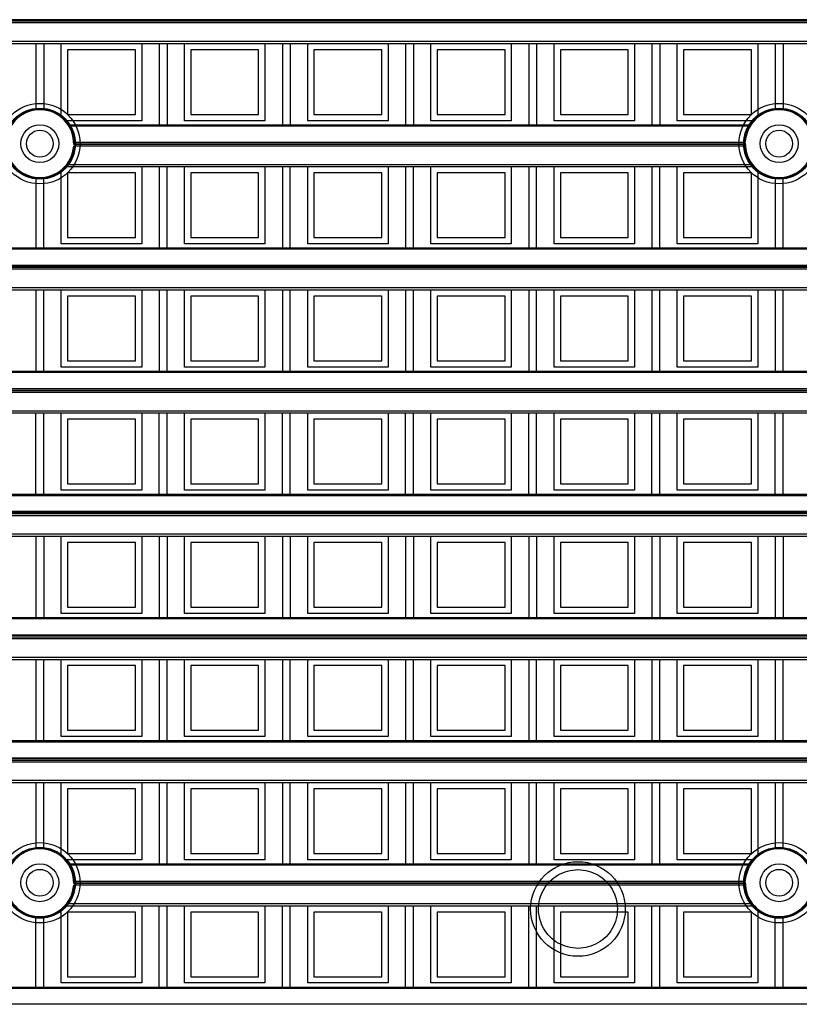
# Model space of a CAD drawing. Units: millimetres. Extents: x 359 to 6399, y 303 to 2085.
# Drawn here: x 1283 to 1307, y 1097 to 1128 of the extents above; entities that cross this region are included whole.
import ezdxf

# ---------------------------------------------------------------- set-up
doc = ezdxf.new("R2010")
doc.units = ezdxf.units.MM
doc.header["$LTSCALE"] = 0.15

msp = doc.modelspace()

# ---------------------------------------------------------------- linework, layer by layer
at = {"color": 7}
for p, q in [((1334.037, 1127.882), (1209.237, 1127.882)), ((1334.037, 1127.832), (1209.237, 1127.832)), ((1334.037, 1127.779), (1209.237, 1127.779)), ((1209.237, 1127.2), (1334.037, 1127.2)), ((1209.237, 1127.129), (1334.037, 1127.129)), ((1283.231, 1127.129), (1283.231, 1125.019)), ((1283.481, 1127.129), (1283.481, 1125.019)), ((1284.034, 1124.785), (1284.034, 1127.129)), ((1284.234, 1126.929), (1284.234, 1124.879)), ((1286.384, 1126.929), (1284.234, 1126.929)), ((1286.384, 1124.879), (1286.384, 1126.929)), ((1286.584, 1127.129), (1286.584, 1124.679)), ((1287.137, 1127.129), (1287.137, 1124.551)), ((1287.387, 1127.129), (1287.387, 1124.551)), ((1287.94, 1124.679), (1287.94, 1127.129)), ((1290.29, 1126.929), (1288.14, 1126.929)), ((1288.14, 1126.929), (1288.14, 1124.879)), ((1290.29, 1124.879), (1290.29, 1126.929)), ((1290.49, 1127.129), (1290.49, 1124.679)), ((1291.044, 1127.129), (1291.044, 1124.551)), ((1291.294, 1127.129), (1291.294, 1124.551)), ((1291.847, 1124.679), (1291.847, 1127.129)), ((1292.047, 1126.929), (1292.047, 1124.879)), ((1294.197, 1126.929), (1292.047, 1126.929)), ((1294.197, 1124.879), (1294.197, 1126.929)), ((1294.397, 1127.129), (1294.397, 1124.679)), ((1294.95, 1127.129), (1294.95, 1124.551)), ((1295.2, 1127.129), (1295.2, 1124.551)), ((1295.753, 1124.679), (1295.753, 1127.129)), ((1295.953, 1126.929), (1295.953, 1124.879)), ((1298.103, 1126.929), (1295.953, 1126.929)), ((1298.103, 1124.879), (1298.103, 1126.929)), ((1298.303, 1127.129), (1298.303, 1124.679)), ((1298.856, 1127.129), (1298.856, 1124.551)), ((1299.106, 1127.129), (1299.106, 1124.551)), ((1299.659, 1124.679), (1299.659, 1127.129)), ((1299.859, 1126.929), (1299.859, 1124.879)), ((1302.009, 1126.929), (1299.859, 1126.929)), ((1302.009, 1124.879), (1302.009, 1126.929)), ((1302.209, 1127.129), (1302.209, 1124.679)), ((1302.762, 1127.129), (1302.762, 1124.551)), ((1303.012, 1127.129), (1303.012, 1124.551)), ((1303.565, 1124.679), (1303.565, 1127.129)), ((1305.915, 1126.929), (1303.765, 1126.929)), ((1303.765, 1126.929), (1303.765, 1124.879)), ((1305.915, 1124.879), (1305.915, 1126.929)), ((1306.115, 1127.129), (1306.115, 1124.785)), ((1306.669, 1127.129), (1306.669, 1125.019)), ((1306.919, 1127.129), (1306.919, 1125.019)), ((1286.584, 1124.679), (1284.147, 1124.679)), ((1284.234, 1124.879), (1286.384, 1124.879)), ((1290.49, 1124.679), (1287.94, 1124.679)), ((1288.14, 1124.879), (1290.29, 1124.879)), ((1294.397, 1124.679), (1291.847, 1124.679)), ((1292.047, 1124.879), (1294.197, 1124.879)), ((1298.303, 1124.679), (1295.753, 1124.679)), ((1295.953, 1124.879), (1298.103, 1124.879)), ((1302.209, 1124.679), (1299.659, 1124.679)), ((1299.859, 1124.879), (1302.009, 1124.879)), ((1306.003, 1124.679), (1303.565, 1124.679)), ((1303.765, 1124.879), (1305.915, 1124.879)), ((1284.248, 1124.551), (1305.902, 1124.551)), ((1305.873, 1124.507), (1284.276, 1124.507)), ((1305.721, 1123.873), (1284.428, 1123.873)), ((1284.43, 1124.002), (1305.72, 1124.002)), ((1305.719, 1123.976), (1284.431, 1123.976)), ((1305.719, 1123.926), (1284.431, 1123.926)), ((1284.034, 1120.773), (1284.034, 1123.117)), ((1284.147, 1123.223), (1306.003, 1123.223)), ((1284.206, 1123.293), (1305.943, 1123.293)), ((1286.584, 1123.223), (1286.584, 1120.773)), ((1287.137, 1123.223), (1287.137, 1120.645)), ((1287.387, 1120.645), (1287.387, 1123.223)), ((1287.94, 1120.773), (1287.94, 1123.223)), ((1290.49, 1123.223), (1290.49, 1120.773)), ((1291.044, 1123.223), (1291.044, 1120.645)), ((1291.294, 1120.645), (1291.294, 1123.223)), ((1291.847, 1120.773), (1291.847, 1123.223)), ((1294.397, 1123.223), (1294.397, 1120.773)), ((1294.95, 1123.223), (1294.95, 1120.645)), ((1295.2, 1120.645), (1295.2, 1123.223)), ((1295.753, 1120.773), (1295.753, 1123.223)), ((1298.303, 1123.223), (1298.303, 1120.773)), ((1298.856, 1123.223), (1298.856, 1120.645)), ((1299.106, 1120.645), (1299.106, 1123.223)), ((1299.659, 1120.773), (1299.659, 1123.223)), ((1302.209, 1123.223), (1302.209, 1120.773)), ((1302.762, 1123.223), (1302.762, 1120.645)), ((1303.012, 1120.645), (1303.012, 1123.223)), ((1303.565, 1120.773), (1303.565, 1123.223)), ((1306.115, 1123.117), (1306.115, 1120.773)), ((1283.231, 1122.883), (1283.231, 1120.645)), ((1283.481, 1120.645), (1283.481, 1122.883)), ((1284.234, 1123.023), (1284.234, 1120.973)), ((1286.384, 1123.023), (1284.234, 1123.023)), ((1286.384, 1120.973), (1286.384, 1123.023)), ((1290.29, 1123.023), (1288.14, 1123.023)), ((1288.14, 1123.023), (1288.14, 1120.973)), ((1290.29, 1120.973), (1290.29, 1123.023)), ((1292.047, 1123.023), (1292.047, 1120.973)), ((1294.197, 1123.023), (1292.047, 1123.023)), ((1294.197, 1120.973), (1294.197, 1123.023)), ((1295.953, 1123.023), (1295.953, 1120.973)), ((1298.103, 1123.023), (1295.953, 1123.023)), ((1298.103, 1120.973), (1298.103, 1123.023)), ((1302.009, 1123.023), (1299.859, 1123.023)), ((1299.859, 1123.023), (1299.859, 1120.973)), ((1302.009, 1120.973), (1302.009, 1123.023)), ((1303.765, 1123.023), (1303.765, 1120.973)), ((1305.915, 1123.023), (1303.765, 1123.023)), ((1305.915, 1120.973), (1305.915, 1123.023)), ((1306.669, 1122.883), (1306.669, 1120.645)), ((1306.919, 1120.645), (1306.919, 1122.883)), ((1284.234, 1120.973), (1286.384, 1120.973)), ((1288.14, 1120.973), (1290.29, 1120.973)), ((1292.047, 1120.973), (1294.197, 1120.973)), ((1295.953, 1120.973), (1298.103, 1120.973)), ((1299.859, 1120.973), (1302.009, 1120.973)), ((1303.765, 1120.973), (1305.915, 1120.973)), ((1209.237, 1120.645), (1334.037, 1120.645)), ((1286.584, 1120.773), (1284.034, 1120.773)), ((1290.49, 1120.773), (1287.94, 1120.773)), ((1294.397, 1120.773), (1291.847, 1120.773)), ((1298.303, 1120.773), (1295.753, 1120.773)), ((1302.209, 1120.773), (1299.659, 1120.773)), ((1306.115, 1120.773), (1303.565, 1120.773)), ((1334.037, 1120.601), (1209.237, 1120.601)), ((1209.237, 1120.096), (1334.037, 1120.096)), ((1334.037, 1120.07), (1209.237, 1120.07)), ((1334.037, 1120.02), (1209.237, 1120.02)), ((1334.037, 1119.967), (1209.237, 1119.967)), ((1209.237, 1119.387), (1334.037, 1119.387)), ((1209.237, 1119.316), (1334.037, 1119.316)), ((1283.231, 1119.316), (1283.231, 1116.738)), ((1283.481, 1116.738), (1283.481, 1119.316)), ((1284.034, 1116.866), (1284.034, 1119.316)), ((1286.384, 1119.116), (1284.234, 1119.116)), ((1284.234, 1119.116), (1284.234, 1117.066)), ((1286.384, 1117.066), (1286.384, 1119.116)), ((1286.584, 1119.316), (1286.584, 1116.866)), ((1287.137, 1119.316), (1287.137, 1116.738)), ((1287.387, 1116.738), (1287.387, 1119.316)), ((1287.94, 1116.866), (1287.94, 1119.316)), ((1290.29, 1119.116), (1288.14, 1119.116)), ((1288.14, 1119.116), (1288.14, 1117.066)), ((1290.29, 1117.066), (1290.29, 1119.116)), ((1290.49, 1119.316), (1290.49, 1116.866)), ((1291.044, 1119.316), (1291.044, 1116.738)), ((1291.294, 1116.738), (1291.294, 1119.316)), ((1291.847, 1116.866), (1291.847, 1119.316)), ((1294.197, 1119.116), (1292.047, 1119.116)), ((1292.047, 1119.116), (1292.047, 1117.066)), ((1294.197, 1117.066), (1294.197, 1119.116)), ((1294.397, 1119.316), (1294.397, 1116.866)), ((1294.95, 1119.316), (1294.95, 1116.738)), ((1295.2, 1116.738), (1295.2, 1119.316)), ((1295.753, 1116.866), (1295.753, 1119.316)), ((1298.103, 1119.116), (1295.953, 1119.116)), ((1295.953, 1119.116), (1295.953, 1117.066)), ((1298.103, 1117.066), (1298.103, 1119.116)), ((1298.303, 1119.316), (1298.303, 1116.866)), ((1298.856, 1119.316), (1298.856, 1116.738)), ((1299.106, 1116.738), (1299.106, 1119.316)), ((1299.659, 1116.866), (1299.659, 1119.316)), ((1302.009, 1119.116), (1299.859, 1119.116)), ((1299.859, 1119.116), (1299.859, 1117.066)), ((1302.009, 1117.066), (1302.009, 1119.116)), ((1302.209, 1119.316), (1302.209, 1116.866)), ((1302.762, 1119.316), (1302.762, 1116.738)), ((1303.012, 1116.738), (1303.012, 1119.316)), ((1303.565, 1116.866), (1303.565, 1119.316)), ((1305.915, 1119.116), (1303.765, 1119.116)), ((1303.765, 1119.116), (1303.765, 1117.066)), ((1305.915, 1117.066), (1305.915, 1119.116)), ((1306.115, 1119.316), (1306.115, 1116.866)), ((1306.669, 1119.316), (1306.669, 1116.738)), ((1306.919, 1116.738), (1306.919, 1119.316)), ((1286.584, 1116.866), (1284.034, 1116.866)), ((1284.234, 1117.066), (1286.384, 1117.066)), ((1290.49, 1116.866), (1287.94, 1116.866)), ((1288.14, 1117.066), (1290.29, 1117.066)), ((1294.397, 1116.866), (1291.847, 1116.866)), ((1292.047, 1117.066), (1294.197, 1117.066)), ((1298.303, 1116.866), (1295.753, 1116.866)), ((1295.953, 1117.066), (1298.103, 1117.066)), ((1302.209, 1116.866), (1299.659, 1116.866)), ((1299.859, 1117.066), (1302.009, 1117.066)), ((1306.115, 1116.866), (1303.565, 1116.866)), ((1303.765, 1117.066), (1305.915, 1117.066)), ((1209.237, 1116.738), (1334.037, 1116.738)), ((1334.037, 1116.694), (1209.237, 1116.694)), ((1209.237, 1116.19), (1334.037, 1116.19)), ((1334.037, 1116.163), (1209.237, 1116.163)), ((1334.037, 1116.113), (1209.237, 1116.113)), ((1334.037, 1116.06), (1209.237, 1116.06)), ((1209.237, 1115.481), (1334.037, 1115.481)), ((1209.237, 1115.41), (1334.037, 1115.41)), ((1283.231, 1112.832), (1283.231, 1115.41)), ((1283.481, 1112.832), (1283.481, 1115.41)), ((1284.034, 1112.96), (1284.034, 1115.41)), ((1286.584, 1115.41), (1286.584, 1112.96)), ((1287.137, 1112.832), (1287.137, 1115.41)), ((1287.387, 1112.832), (1287.387, 1115.41)), ((1287.94, 1112.96), (1287.94, 1115.41)), ((1290.49, 1115.41), (1290.49, 1112.96)), ((1291.044, 1112.832), (1291.044, 1115.41)), ((1291.294, 1112.832), (1291.294, 1115.41)), ((1291.847, 1112.96), (1291.847, 1115.41)), ((1294.397, 1115.41), (1294.397, 1112.96)), ((1294.95, 1112.832), (1294.95, 1115.41)), ((1295.2, 1112.832), (1295.2, 1115.41)), ((1295.753, 1112.96), (1295.753, 1115.41)), ((1298.303, 1115.41), (1298.303, 1112.96)), ((1298.856, 1112.832), (1298.856, 1115.41)), ((1299.106, 1112.832), (1299.106, 1115.41)), ((1299.659, 1112.96), (1299.659, 1115.41)), ((1302.209, 1115.41), (1302.209, 1112.96)), ((1302.762, 1112.832), (1302.762, 1115.41)), ((1303.012, 1112.832), (1303.012, 1115.41)), ((1303.565, 1112.96), (1303.565, 1115.41)), ((1306.115, 1115.41), (1306.115, 1112.96)), ((1306.669, 1112.832), (1306.669, 1115.41)), ((1306.919, 1112.832), (1306.919, 1115.41)), ((1286.384, 1115.21), (1284.234, 1115.21)), ((1284.234, 1115.21), (1284.234, 1113.16)), ((1286.384, 1113.16), (1286.384, 1115.21)), ((1290.29, 1115.21), (1288.14, 1115.21)), ((1288.14, 1115.21), (1288.14, 1113.16)), ((1290.29, 1113.16), (1290.29, 1115.21)), ((1294.197, 1115.21), (1292.047, 1115.21)), ((1292.047, 1115.21), (1292.047, 1113.16)), ((1294.197, 1113.16), (1294.197, 1115.21)), ((1298.103, 1115.21), (1295.953, 1115.21)), ((1295.953, 1115.21), (1295.953, 1113.16)), ((1298.103, 1113.16), (1298.103, 1115.21)), ((1299.859, 1115.21), (1299.859, 1113.16)), ((1302.009, 1115.21), (1299.859, 1115.21)), ((1302.009, 1113.16), (1302.009, 1115.21)), ((1303.765, 1115.21), (1303.765, 1113.16)), ((1305.915, 1115.21), (1303.765, 1115.21)), ((1305.915, 1113.16), (1305.915, 1115.21)), ((1284.234, 1113.16), (1286.384, 1113.16)), ((1288.14, 1113.16), (1290.29, 1113.16)), ((1292.047, 1113.16), (1294.197, 1113.16)), ((1295.953, 1113.16), (1298.103, 1113.16)), ((1299.859, 1113.16), (1302.009, 1113.16)), ((1303.765, 1113.16), (1305.915, 1113.16)), ((1209.237, 1112.832), (1334.037, 1112.832)), ((1286.584, 1112.96), (1284.034, 1112.96)), ((1290.49, 1112.96), (1287.94, 1112.96)), ((1294.397, 1112.96), (1291.847, 1112.96)), ((1298.303, 1112.96), (1295.753, 1112.96)), ((1302.209, 1112.96), (1299.659, 1112.96)), ((1306.115, 1112.96), (1303.565, 1112.96)), ((1334.037, 1112.788), (1209.237, 1112.788)), ((1334.037, 1112.284), (1209.237, 1112.284)), ((1334.037, 1112.257), (1209.237, 1112.257)), ((1334.037, 1112.207), (1209.237, 1112.207)), ((1334.037, 1112.154), (1209.237, 1112.154)), ((1209.237, 1111.575), (1334.037, 1111.575)), ((1209.237, 1111.504), (1334.037, 1111.504)), ((1283.231, 1111.504), (1283.231, 1108.926)), ((1283.481, 1111.504), (1283.481, 1108.926)), ((1284.034, 1109.054), (1284.034, 1111.504)), ((1286.384, 1111.304), (1284.234, 1111.304)), ((1284.234, 1111.304), (1284.234, 1109.254)), ((1286.384, 1109.254), (1286.384, 1111.304)), ((1286.584, 1111.504), (1286.584, 1109.054)), ((1287.137, 1111.504), (1287.137, 1108.926)), ((1287.387, 1111.504), (1287.387, 1108.926)), ((1287.94, 1109.054), (1287.94, 1111.504)), ((1290.29, 1111.304), (1288.14, 1111.304)), ((1288.14, 1111.304), (1288.14, 1109.254)), ((1290.29, 1109.254), (1290.29, 1111.304)), ((1290.49, 1111.504), (1290.49, 1109.054)), ((1291.044, 1111.504), (1291.044, 1108.926)), ((1291.294, 1111.504), (1291.294, 1108.926)), ((1291.847, 1109.054), (1291.847, 1111.504)), ((1294.197, 1111.304), (1292.047, 1111.304)), ((1292.047, 1111.304), (1292.047, 1109.254)), ((1294.197, 1109.254), (1294.197, 1111.304)), ((1294.397, 1111.504), (1294.397, 1109.054)), ((1294.95, 1111.504), (1294.95, 1108.926)), ((1295.2, 1111.504), (1295.2, 1108.926)), ((1295.753, 1109.054), (1295.753, 1111.504)), ((1298.103, 1111.304), (1295.953, 1111.304)), ((1295.953, 1111.304), (1295.953, 1109.254)), ((1298.103, 1109.254), (1298.103, 1111.304)), ((1298.303, 1111.504), (1298.303, 1109.054)), ((1298.856, 1111.504), (1298.856, 1108.926)), ((1299.106, 1111.504), (1299.106, 1108.926)), ((1299.659, 1109.054), (1299.659, 1111.504)), ((1299.859, 1111.304), (1299.859, 1109.254)), ((1302.009, 1111.304), (1299.859, 1111.304)), ((1302.009, 1109.254), (1302.009, 1111.304)), ((1302.209, 1111.504), (1302.209, 1109.054)), ((1302.762, 1111.504), (1302.762, 1108.926)), ((1303.012, 1111.504), (1303.012, 1108.926)), ((1303.565, 1109.054), (1303.565, 1111.504)), ((1303.765, 1111.304), (1303.765, 1109.254)), ((1305.915, 1111.304), (1303.765, 1111.304)), ((1305.915, 1109.254), (1305.915, 1111.304)), ((1306.115, 1111.504), (1306.115, 1109.054)), ((1306.669, 1111.504), (1306.669, 1108.926)), ((1306.919, 1111.504), (1306.919, 1108.926)), ((1284.234, 1109.254), (1286.384, 1109.254)), ((1288.14, 1109.254), (1290.29, 1109.254)), ((1292.047, 1109.254), (1294.197, 1109.254)), ((1295.953, 1109.254), (1298.103, 1109.254)), ((1299.859, 1109.254), (1302.009, 1109.254)), ((1303.765, 1109.254), (1305.915, 1109.254)), ((1209.739, 1108.926), (1333.535, 1108.926)), ((1333.494, 1108.882), (1209.78, 1108.882)), ((1286.584, 1109.054), (1284.034, 1109.054)), ((1290.49, 1109.054), (1287.94, 1109.054)), ((1294.397, 1109.054), (1291.847, 1109.054)), ((1298.303, 1109.054), (1295.753, 1109.054)), ((1302.209, 1109.054), (1299.659, 1109.054)), ((1306.115, 1109.054), (1303.565, 1109.054)), ((1333.291, 1108.248), (1209.984, 1108.248)), ((1209.986, 1108.377), (1333.289, 1108.377)), ((1333.288, 1108.351), (1209.987, 1108.351)), ((1333.288, 1108.301), (1209.987, 1108.301)), ((1209.576, 1107.598), (1333.699, 1107.598)), ((1209.676, 1107.668), (1333.599, 1107.668)), ((1283.231, 1107.598), (1283.231, 1105.02)), ((1283.481, 1105.02), (1283.481, 1107.598)), ((1284.034, 1105.148), (1284.034, 1107.598)), ((1286.584, 1107.598), (1286.584, 1105.148)), ((1287.137, 1107.598), (1287.137, 1105.02)), ((1287.387, 1105.02), (1287.387, 1107.598)), ((1287.94, 1105.148), (1287.94, 1107.598)), ((1290.49, 1107.598), (1290.49, 1105.148)), ((1291.044, 1107.598), (1291.044, 1105.02)), ((1291.294, 1105.02), (1291.294, 1107.598)), ((1291.847, 1105.148), (1291.847, 1107.598)), ((1294.397, 1107.598), (1294.397, 1105.148)), ((1294.95, 1107.598), (1294.95, 1105.02)), ((1295.2, 1105.02), (1295.2, 1107.598)), ((1295.753, 1105.148), (1295.753, 1107.598)), ((1298.303, 1107.598), (1298.303, 1105.148)), ((1298.856, 1107.598), (1298.856, 1105.02)), ((1299.106, 1105.02), (1299.106, 1107.598)), ((1299.659, 1105.148), (1299.659, 1107.598)), ((1302.209, 1107.598), (1302.209, 1105.148)), ((1302.762, 1107.598), (1302.762, 1105.02)), ((1303.012, 1105.02), (1303.012, 1107.598)), ((1303.565, 1105.148), (1303.565, 1107.598)), ((1306.115, 1107.598), (1306.115, 1105.148)), ((1306.669, 1107.598), (1306.669, 1105.02)), ((1306.919, 1105.02), (1306.919, 1107.598)), ((1284.234, 1107.398), (1284.234, 1105.348)), ((1286.384, 1107.398), (1284.234, 1107.398)), ((1286.384, 1105.348), (1286.384, 1107.398)), ((1290.29, 1107.398), (1288.14, 1107.398)), ((1288.14, 1107.398), (1288.14, 1105.348)), ((1290.29, 1105.348), (1290.29, 1107.398)), ((1294.197, 1107.398), (1292.047, 1107.398)), ((1292.047, 1107.398), (1292.047, 1105.348)), ((1294.197, 1105.348), (1294.197, 1107.398)), ((1298.103, 1107.398), (1295.953, 1107.398)), ((1295.953, 1107.398), (1295.953, 1105.348)), ((1298.103, 1105.348), (1298.103, 1107.398)), ((1299.859, 1107.398), (1299.859, 1105.348)), ((1302.009, 1107.398), (1299.859, 1107.398)), ((1302.009, 1105.348), (1302.009, 1107.398)), ((1305.915, 1107.398), (1303.765, 1107.398)), ((1303.765, 1107.398), (1303.765, 1105.348)), ((1305.915, 1105.348), (1305.915, 1107.398)), ((1284.234, 1105.348), (1286.384, 1105.348)), ((1288.14, 1105.348), (1290.29, 1105.348)), ((1292.047, 1105.348), (1294.197, 1105.348)), ((1295.953, 1105.348), (1298.103, 1105.348)), ((1299.859, 1105.348), (1302.009, 1105.348)), ((1303.765, 1105.348), (1305.915, 1105.348)), ((1209.237, 1105.02), (1334.037, 1105.02)), ((1286.584, 1105.148), (1284.034, 1105.148)), ((1290.49, 1105.148), (1287.94, 1105.148)), ((1294.397, 1105.148), (1291.847, 1105.148)), ((1298.303, 1105.148), (1295.753, 1105.148)), ((1302.209, 1105.148), (1299.659, 1105.148)), ((1306.115, 1105.148), (1303.565, 1105.148)), ((1334.037, 1104.976), (1209.237, 1104.976)), ((1209.237, 1104.471), (1334.037, 1104.471)), ((1334.037, 1104.445), (1209.237, 1104.445)), ((1334.037, 1104.395), (1209.237, 1104.395)), ((1334.037, 1104.342), (1209.237, 1104.342)), ((1209.237, 1103.762), (1334.037, 1103.762)), ((1209.237, 1103.691), (1334.037, 1103.691)), ((1283.231, 1103.691), (1283.231, 1101.581)), ((1283.481, 1101.581), (1283.481, 1103.691)), ((1284.034, 1101.347), (1284.034, 1103.691)), ((1284.234, 1103.491), (1284.234, 1101.441)), ((1286.384, 1103.491), (1284.234, 1103.491)), ((1286.384, 1101.441), (1286.384, 1103.491)), ((1286.584, 1103.691), (1286.584, 1101.241)), ((1287.137, 1103.691), (1287.137, 1101.113)), ((1287.387, 1101.113), (1287.387, 1103.691)), ((1287.94, 1101.241), (1287.94, 1103.691)), ((1290.29, 1103.491), (1288.14, 1103.491)), ((1288.14, 1103.491), (1288.14, 1101.441)), ((1290.29, 1101.441), (1290.29, 1103.491)), ((1290.49, 1103.691), (1290.49, 1101.241)), ((1291.044, 1103.691), (1291.044, 1101.113)), ((1291.294, 1101.113), (1291.294, 1103.691)), ((1291.847, 1101.241), (1291.847, 1103.691)), ((1292.047, 1103.491), (1292.047, 1101.441)), ((1294.197, 1103.491), (1292.047, 1103.491)), ((1294.197, 1101.441), (1294.197, 1103.491)), ((1294.397, 1103.691), (1294.397, 1101.241)), ((1294.95, 1103.691), (1294.95, 1101.113)), ((1295.2, 1101.113), (1295.2, 1103.691)), ((1295.753, 1101.241), (1295.753, 1103.691)), ((1298.103, 1103.491), (1295.953, 1103.491)), ((1295.953, 1103.491), (1295.953, 1101.441)), ((1298.103, 1101.441), (1298.103, 1103.491)), ((1298.303, 1103.691), (1298.303, 1101.241)), ((1298.856, 1103.691), (1298.856, 1101.113)), ((1299.106, 1101.113), (1299.106, 1103.691)), ((1299.659, 1101.241), (1299.659, 1103.691)), ((1299.859, 1103.491), (1299.859, 1101.441)), ((1302.009, 1103.491), (1299.859, 1103.491)), ((1302.009, 1101.441), (1302.009, 1103.491)), ((1302.209, 1103.691), (1302.209, 1101.241)), ((1302.762, 1103.691), (1302.762, 1101.113)), ((1303.012, 1101.113), (1303.012, 1103.691)), ((1303.565, 1101.241), (1303.565, 1103.691)), ((1305.915, 1103.491), (1303.765, 1103.491)), ((1303.765, 1103.491), (1303.765, 1101.441)), ((1305.915, 1101.441), (1305.915, 1103.491)), ((1306.115, 1103.691), (1306.115, 1101.347)), ((1306.669, 1103.691), (1306.669, 1101.581)), ((1306.919, 1101.581), (1306.919, 1103.691)), ((1284.234, 1101.441), (1286.384, 1101.441)), ((1288.14, 1101.441), (1290.29, 1101.441)), ((1292.047, 1101.441), (1294.197, 1101.441)), ((1295.953, 1101.441), (1298.103, 1101.441)), ((1299.859, 1101.441), (1302.009, 1101.441)), ((1303.765, 1101.441), (1305.915, 1101.441)), ((1286.584, 1101.241), (1284.147, 1101.241)), ((1284.248, 1101.113), (1305.902, 1101.113)), ((1305.873, 1101.069), (1284.276, 1101.069)), ((1290.49, 1101.241), (1287.94, 1101.241)), ((1294.397, 1101.241), (1291.847, 1101.241)), ((1298.303, 1101.241), (1295.753, 1101.241)), ((1302.209, 1101.241), (1299.659, 1101.241)), ((1306.003, 1101.241), (1303.565, 1101.241)), ((1305.721, 1100.435), (1284.428, 1100.435)), ((1284.43, 1100.565), (1305.72, 1100.565)), ((1305.719, 1100.538), (1284.431, 1100.538)), ((1305.719, 1100.488), (1284.431, 1100.488)), ((1284.147, 1099.785), (1306.003, 1099.785)), ((1284.206, 1099.856), (1305.943, 1099.856)), ((1286.584, 1099.785), (1286.584, 1097.335)), ((1287.137, 1097.207), (1287.137, 1099.785)), ((1287.387, 1097.207), (1287.387, 1099.785)), ((1287.94, 1097.335), (1287.94, 1099.785)), ((1290.49, 1099.785), (1290.49, 1097.335)), ((1291.044, 1097.207), (1291.044, 1099.785)), ((1291.294, 1097.207), (1291.294, 1099.785)), ((1291.847, 1097.335), (1291.847, 1099.785)), ((1294.397, 1099.785), (1294.397, 1097.335)), ((1294.95, 1097.207), (1294.95, 1099.785)), ((1295.2, 1097.207), (1295.2, 1099.785)), ((1295.753, 1097.335), (1295.753, 1099.785)), ((1298.303, 1099.785), (1298.303, 1097.335)), ((1298.856, 1097.207), (1298.856, 1099.785)), ((1299.106, 1097.207), (1299.106, 1099.785)), ((1299.659, 1097.335), (1299.659, 1099.785)), ((1302.209, 1099.785), (1302.209, 1097.335)), ((1302.762, 1097.207), (1302.762, 1099.785)), ((1303.012, 1097.207), (1303.012, 1099.785)), ((1303.565, 1097.335), (1303.565, 1099.785)), ((1283.231, 1097.207), (1283.231, 1099.446)), ((1283.481, 1097.207), (1283.481, 1099.446)), ((1284.034, 1097.335), (1284.034, 1099.679)), ((1284.234, 1099.585), (1284.234, 1097.535)), ((1286.384, 1099.585), (1284.234, 1099.585)), ((1286.384, 1097.535), (1286.384, 1099.585)), ((1290.29, 1099.585), (1288.14, 1099.585)), ((1288.14, 1099.585), (1288.14, 1097.535)), ((1290.29, 1097.535), (1290.29, 1099.585)), ((1292.047, 1099.585), (1292.047, 1097.535)), ((1294.197, 1099.585), (1292.047, 1099.585)), ((1294.197, 1097.535), (1294.197, 1099.585)), ((1295.953, 1099.585), (1295.953, 1097.535)), ((1298.103, 1099.585), (1295.953, 1099.585)), ((1298.103, 1097.535), (1298.103, 1099.585)), ((1299.859, 1099.585), (1299.859, 1097.535)), ((1302.009, 1099.585), (1299.859, 1099.585)), ((1302.009, 1097.535), (1302.009, 1099.585)), ((1303.765, 1099.585), (1303.765, 1097.535)), ((1305.915, 1099.585), (1303.765, 1099.585)), ((1305.915, 1097.535), (1305.915, 1099.585)), ((1306.115, 1099.679), (1306.115, 1097.335)), ((1306.669, 1097.207), (1306.669, 1099.446)), ((1306.919, 1097.207), (1306.919, 1099.446)), ((1284.234, 1097.535), (1286.384, 1097.535)), ((1288.14, 1097.535), (1290.29, 1097.535)), ((1292.047, 1097.535), (1294.197, 1097.535)), ((1295.953, 1097.535), (1298.103, 1097.535)), ((1299.859, 1097.535), (1302.009, 1097.535)), ((1303.765, 1097.535), (1305.915, 1097.535)), ((1209.237, 1097.207), (1334.037, 1097.207)), ((1286.584, 1097.335), (1284.034, 1097.335)), ((1290.49, 1097.335), (1287.94, 1097.335)), ((1294.397, 1097.335), (1291.847, 1097.335)), ((1298.303, 1097.335), (1295.753, 1097.335)), ((1302.209, 1097.335), (1299.659, 1097.335)), ((1306.115, 1097.335), (1303.565, 1097.335)), ((1334.037, 1097.163), (1209.237, 1097.163)), ((1334.037, 1096.659), (1209.237, 1096.659))]:
    msp.add_line(p, q, dxfattribs=at)
for centre, radius in [((1283.356, 1123.951), 1.275), ((1283.356, 1123.951), 1.125), ((1283.356, 1123.951), 1.104), ((1306.794, 1123.951), 1.275), ((1306.794, 1123.951), 1.125), ((1306.794, 1123.951), 1.104), ((1283.356, 1123.951), 0.6), ((1283.356, 1123.951), 0.425), ((1283.356, 1123.951), 0.425), ((1306.794, 1123.951), 0.6), ((1306.794, 1123.951), 0.425), ((1306.794, 1123.951), 0.425), ((1283.356, 1100.513), 1.275), ((1283.356, 1100.513), 1.125), ((1283.356, 1100.513), 1.104), ((1306.794, 1100.513), 1.275), ((1306.794, 1100.513), 1.125), ((1306.794, 1100.513), 1.104), ((1283.356, 1100.513), 0.6), ((1306.794, 1100.513), 0.6), ((1283.356, 1100.513), 0.425), ((1283.356, 1100.513), 0.425), ((1306.794, 1100.513), 0.425), ((1306.794, 1100.513), 0.425)]:
    msp.add_circle(centre, radius, dxfattribs=at)
at = {"color": 3}
msp.add_circle((1300.416, 1099.681), 1.5, dxfattribs=at)
at = {"color": 7}
for centre, radius, start, end in [((1283.356, 1123.951), 1.075, 358.6674, 176.8615), ((1306.794, 1123.951), 1.075, 358.6674, 176.8615), ((1283.356, 1123.951), 1.104, 41.3388, 50.3972), ((1306.794, 1123.951), 1.104, 127.9576, 136.7966), ((1283.356, 1123.951), 1.075, 178.6674, 355.8068), ((1306.794, 1123.951), 1.075, 178.6674, 355.8068), ((1283.356, 1123.951), 1.104, 307.9576, 318.6612), ((1306.794, 1123.951), 1.104, 221.3388, 232.0424), ((1283.356, 1100.513), 1.075, 358.6674, 176.8615), ((1306.794, 1100.513), 1.075, 358.6674, 176.8615), ((1283.356, 1100.513), 1.104, 41.3388, 50.3972), ((1306.794, 1100.513), 1.104, 127.9576, 136.7966), ((1283.356, 1100.513), 1.075, 178.6674, 355.8068), ((1306.794, 1100.513), 1.075, 178.6674, 355.8068), ((1283.356, 1100.513), 1.104, 307.9576, 318.6612), ((1306.794, 1100.513), 1.104, 221.3388, 230.3972)]:
    msp.add_arc(centre, radius, start, end, dxfattribs=at)
at = {"color": 3}
for points in [[(1300.416, 1098.431), (1300.198, 1098.44), (1299.759, 1098.545), (1299.284, 1099.028), (1299.108, 1099.676), (1299.28, 1100.328), (1299.755, 1100.816), (1300.197, 1100.923), (1300.416, 1100.931)], [(1300.416, 1100.931), (1300.633, 1100.923), (1301.072, 1100.817), (1301.547, 1100.335), (1301.724, 1099.686), (1301.552, 1099.035), (1301.077, 1098.547), (1300.634, 1098.44), (1300.416, 1098.431)]]:
    msp.add_open_spline(points, degree=3, knots=[0, 0, 0, 0, 0.168031, 0.332779, 0.498813, 0.664797, 0.831028, 1, 1, 1, 1], dxfattribs=at)

doc.saveas('drawing.dxf')
